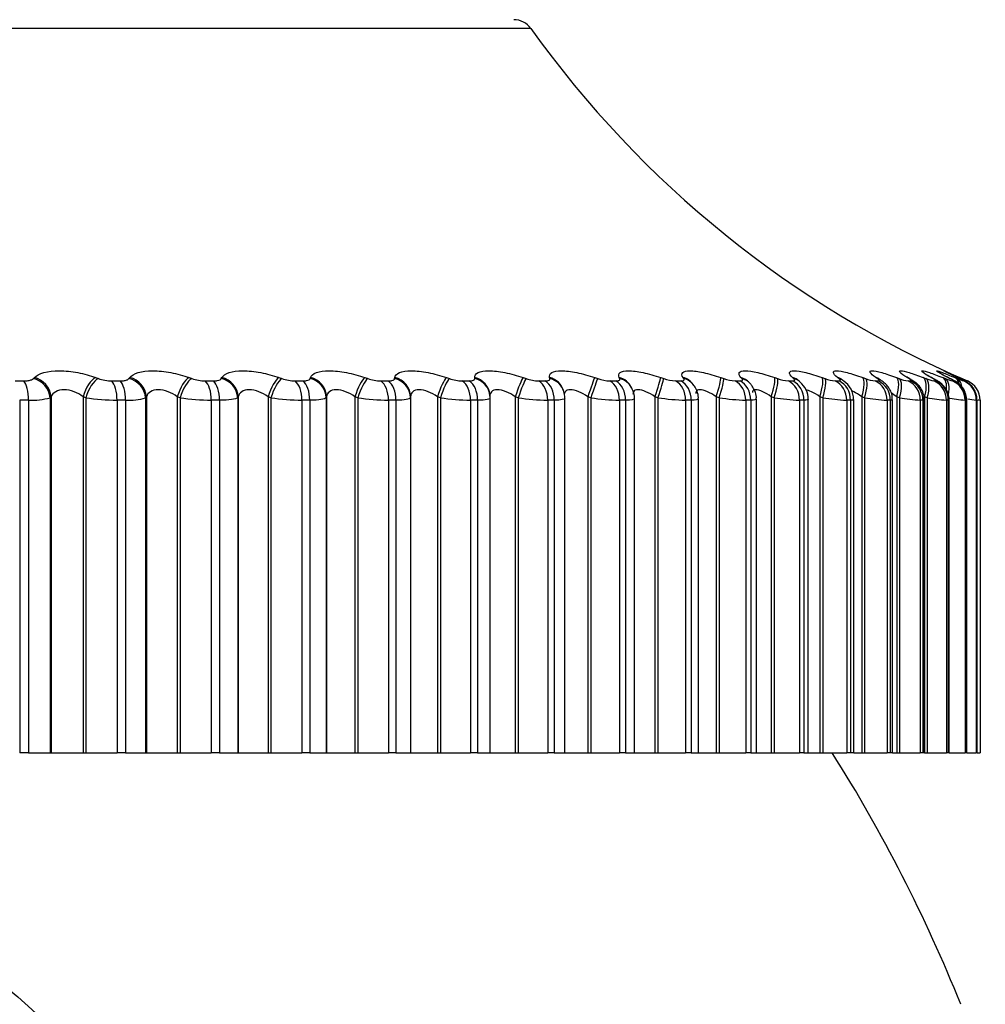
# Model space of a CAD drawing. Units: millimetres. Extents: x -251 to 1114, y 0 to 1165.
# Drawn here: x 425 to 434, y 1027 to 1037 of the extents above; entities that cross this region are included whole.
import ezdxf
from ezdxf import colors
from ezdxf.entities.mleader import LeaderData, LeaderLine
from ezdxf.math import Vec2, Vec3

# ---------------------------------------------------------------- set-up
doc = ezdxf.new("R2010")
doc.units = ezdxf.units.MM
doc.layers.add('DV6_Défaut', color=7, linetype='Continuous')
doc.layers.add('Défaut', color=7, linetype='Continuous')

# ---------------------------------------------------------------- blocks, each defined once
blk = doc.blocks.new('_DOT')
at = {"color": 0}
blk.add_line((0, 0), (-1, 0), dxfattribs=at)
at = {"color": 0, "const_width": 0.333}
blk.add_lwpolyline([(-0.1665, 0, 1), (0.1665, 0, 1)], format="xyb", close=True, dxfattribs=at)
blk = doc.blocks.new('SE5')
at = {"layer": 'DV6_Défaut', "color": 7, "linetype": 'Continuous'}
for p, q in [((429.894, 1036.4177), (410.2756, 1036.4177)), ((425.1429, 1033.0757), (425.1523, 1033.0853)), ((425.7379, 1033.0853), (425.7637, 1033.0757)), ((426.0556, 1033.0757), (426.0631, 1033.0853)), ((426.6298, 1033.0853), (426.6564, 1033.0757)), ((426.9379, 1033.0757), (426.9435, 1033.0853)), ((427.4882, 1033.0853), (427.5155, 1033.0757)), ((427.7853, 1033.0757), (427.7888, 1033.0853)), ((428.309, 1033.0853), (428.3368, 1033.0757)), ((428.5935, 1033.0757), (428.595, 1033.0853)), ((429.0879, 1033.0853), (429.1161, 1033.0757)), ((429.3583, 1033.0757), (429.3577, 1033.0853)), ((429.8209, 1033.0853), (429.8493, 1033.0757)), ((430.0758, 1033.0757), (430.0732, 1033.0853)), ((430.5042, 1033.0853), (430.5328, 1033.0757)), ((430.7425, 1033.0757), (430.7378, 1033.0853)), ((431.1345, 1033.0853), (431.163, 1033.0757)), ((431.3548, 1033.0757), (431.3482, 1033.0853)), ((431.7085, 1033.0853), (431.7368, 1033.0757)), ((431.9097, 1033.0757), (431.9011, 1033.0853)), ((432.2232, 1033.0853), (432.2512, 1033.0757)), ((432.4043, 1033.0757), (432.3938, 1033.0853)), ((432.6761, 1033.0853), (432.7036, 1033.0757)), ((432.8362, 1033.0757), (432.8238, 1033.0853)), ((433.0648, 1033.0853), (433.0917, 1033.0757)), ((433.203, 1033.0757), (433.1889, 1033.0853)), ((433.3874, 1033.0853), (433.4135, 1033.0757)), ((433.5031, 1033.0757), (433.4872, 1033.0853)), ((433.6422, 1033.0853), (433.6674, 1033.0757)), ((433.7347, 1033.0757), (433.7172, 1033.0853)), ((433.8279, 1033.0853), (433.8521, 1033.0757)), ((433.8968, 1033.0757), (433.8777, 1033.0853)), ((433.9436, 1033.0853), (433.9666, 1033.0757)), ((433.9886, 1033.0757), (433.968, 1033.0853)), ((433.9886, 1033.0853), (434.0104, 1033.0757)), ((434.0104, 1033.0757), (434.0641, 1033.0526)), ((424.97, 1033.0526), (425.053, 1033.0526)), ((425.892, 1033.0526), (425.9725, 1033.0526)), ((426.7843, 1033.0526), (426.862, 1033.0526)), ((427.6426, 1033.0526), (427.717, 1033.0526)), ((428.4623, 1033.0526), (428.5331, 1033.0526)), ((429.2393, 1033.0526), (429.3061, 1033.0526)), ((429.9696, 1033.0526), (430.0321, 1033.0526)), ((430.6496, 1033.0526), (430.7075, 1033.0526)), ((430.8586, 1032.9844), (430.8538, 1032.9937)), ((431.2758, 1033.0526), (431.3287, 1033.0526)), ((431.4517, 1033.0099), (431.445, 1033.0192)), ((431.8449, 1033.0526), (431.8926, 1033.0526)), ((432.3541, 1033.0526), (432.3964, 1033.0526)), ((432.8008, 1033.0526), (432.8374, 1033.0526)), ((433.1827, 1033.0526), (433.2134, 1033.0526)), ((433.4978, 1033.0526), (433.5225, 1033.0526)), ((433.7446, 1033.0526), (433.7632, 1033.0526)), ((433.9218, 1033.0526), (433.9341, 1033.0526)), ((434.0285, 1033.0526), (434.0345, 1033.0526)), ((425.3124, 1032.9023), (425.3032, 1032.8926)), ((425.3032, 1032.8926), (425.3032, 1029.5014)), ((425.3124, 1032.9023), (425.3124, 1029.5014)), ((425.6173, 1032.9023), (425.6173, 1029.5014)), ((425.6432, 1032.8926), (425.6173, 1032.9023)), ((425.6432, 1032.8926), (425.6432, 1029.5014)), ((426.222, 1032.9023), (426.2147, 1032.8926)), ((426.2147, 1032.8926), (426.2147, 1029.5014)), ((426.222, 1032.9023), (426.222, 1029.5014)), ((426.5171, 1032.9023), (426.5171, 1029.5014)), ((426.5438, 1032.8926), (426.5171, 1032.9023)), ((426.5438, 1032.8926), (426.5438, 1029.5014)), ((427.1003, 1032.9023), (427.0951, 1032.8926)), ((427.0951, 1032.8926), (427.0951, 1029.5014)), ((427.1003, 1032.9023), (427.1003, 1029.5014)), ((427.384, 1032.9023), (427.384, 1029.5014)), ((427.4114, 1032.8926), (427.384, 1032.9023)), ((427.4114, 1032.8926), (427.4114, 1029.5014)), ((427.9428, 1032.9023), (427.9397, 1032.8926)), ((427.9397, 1032.8926), (427.9397, 1029.5014)), ((427.9428, 1032.9023), (427.9428, 1029.5014)), ((428.2137, 1032.9023), (428.2137, 1029.5014)), ((428.2417, 1032.8926), (428.2137, 1032.9023)), ((428.2417, 1032.8926), (428.2417, 1029.5014)), ((428.7454, 1032.9023), (428.7442, 1032.8926)), ((428.7442, 1032.8926), (428.7442, 1029.5014)), ((428.7454, 1032.9023), (428.7454, 1029.5014)), ((429.002, 1032.9023), (429.002, 1029.5014)), ((429.0305, 1032.8926), (429.002, 1032.9023)), ((429.0305, 1032.8926), (429.0305, 1029.5014)), ((429.5039, 1032.9115), (429.503, 1032.9211)), ((429.5048, 1029.5014), (429.5048, 1032.8912)), ((429.7449, 1032.9023), (429.7449, 1029.5014)), ((429.7736, 1032.8926), (429.7449, 1032.9023)), ((429.7736, 1032.8926), (429.7736, 1029.5014)), ((430.2094, 1032.9512), (430.2065, 1032.9607)), ((430.219, 1029.5014), (430.219, 1032.888)), ((430.4386, 1032.9023), (430.4386, 1029.5014)), ((430.4674, 1032.8926), (430.4386, 1032.9023)), ((430.4674, 1032.8926), (430.4674, 1029.5014)), ((430.8832, 1029.5014), (430.8832, 1032.8848)), ((431.0795, 1032.9023), (431.0795, 1029.5014)), ((431.1083, 1032.8926), (431.0795, 1032.9023)), ((431.1083, 1032.8926), (431.1083, 1029.5014)), ((431.4943, 1029.5014), (431.4943, 1032.8817)), ((431.6643, 1032.9023), (431.6643, 1029.5014)), ((431.6929, 1032.8926), (431.6643, 1032.9023)), ((431.6929, 1032.8926), (431.6929, 1029.5014)), ((432.0489, 1029.5014), (432.0489, 1032.8794)), ((432.1902, 1032.9023), (432.1902, 1029.5014)), ((432.2185, 1032.8926), (432.1902, 1032.9023)), ((432.2185, 1032.8926), (432.2185, 1029.5014)), ((432.5444, 1029.5014), (432.5444, 1032.8774)), ((432.6544, 1032.9023), (432.6544, 1029.5014)), ((432.6822, 1032.8926), (432.6544, 1032.9023)), ((432.6822, 1032.8926), (432.6822, 1029.5014)), ((432.9782, 1029.5014), (432.9782, 1032.8753)), ((433.0545, 1032.9023), (433.0545, 1029.5014)), ((433.0817, 1032.8926), (433.0545, 1032.9023)), ((433.0817, 1032.8926), (433.0817, 1029.5014)), ((433.348, 1029.5014), (433.348, 1032.8732)), ((433.3885, 1032.9023), (433.3885, 1029.5014)), ((433.415, 1032.8926), (433.3885, 1032.9023)), ((433.415, 1032.8926), (433.415, 1029.5014)), ((433.6547, 1032.9023), (433.6547, 1029.5014)), ((433.6804, 1032.8926), (433.6547, 1032.9023)), ((433.6804, 1032.8926), (433.6804, 1029.5014)), ((425.0122, 1032.869), (425.0122, 1029.5014)), ((425.0959, 1032.869), (425.0122, 1032.869)), ((425.0959, 1032.869), (425.0959, 1029.5014)), ((425.9421, 1032.869), (425.9421, 1029.5014)), ((426.0234, 1032.869), (425.9421, 1032.869)), ((426.0234, 1032.869), (426.0234, 1029.5014)), ((426.8422, 1032.869), (426.8422, 1029.5014)), ((426.9205, 1032.869), (426.8422, 1032.869)), ((426.9205, 1032.869), (426.9205, 1029.5014)), ((427.7078, 1032.869), (427.7078, 1029.5014)), ((427.7829, 1032.869), (427.7078, 1032.869)), ((427.7829, 1032.869), (427.7829, 1029.5014)), ((428.5346, 1032.869), (428.5346, 1029.5014)), ((428.606, 1032.869), (428.5346, 1032.869)), ((428.606, 1032.869), (428.606, 1029.5014)), ((429.3183, 1032.869), (429.3183, 1029.5014)), ((429.3857, 1032.869), (429.3183, 1032.869)), ((429.3857, 1032.869), (429.3857, 1029.5014)), ((430.055, 1032.869), (430.055, 1029.5014)), ((430.118, 1032.869), (430.055, 1032.869)), ((430.118, 1032.869), (430.118, 1029.5014)), ((430.7408, 1032.869), (430.7408, 1029.5014)), ((430.7992, 1032.869), (430.7408, 1032.869)), ((430.7992, 1032.869), (430.7992, 1029.5014)), ((431.3724, 1032.869), (431.3724, 1029.5014)), ((431.4258, 1032.869), (431.3724, 1032.869)), ((431.4258, 1032.869), (431.4258, 1029.5014)), ((431.9464, 1032.869), (431.9464, 1029.5014)), ((431.9946, 1032.869), (431.9464, 1032.869)), ((431.9946, 1032.869), (431.9946, 1029.5014)), ((432.46, 1032.869), (432.46, 1029.5014)), ((432.5027, 1032.869), (432.46, 1032.869)), ((432.5027, 1032.869), (432.5027, 1029.5014)), ((432.9106, 1032.869), (432.9106, 1029.5014)), ((432.9475, 1032.869), (432.9106, 1032.869)), ((432.9475, 1032.869), (432.9475, 1029.5014)), ((433.2958, 1032.869), (433.2958, 1029.5014)), ((433.3268, 1032.869), (433.2958, 1032.869)), ((433.3268, 1032.869), (433.3268, 1029.5014)), ((433.6136, 1032.869), (433.6136, 1029.5014)), ((433.6385, 1032.869), (433.6136, 1032.869)), ((433.6385, 1032.869), (433.6385, 1029.5014)), ((433.6521, 1029.5014), (433.6521, 1032.8718)), ((433.8625, 1032.869), (433.8625, 1029.5014)), ((433.8813, 1032.869), (433.8625, 1032.869)), ((433.8813, 1032.869), (433.8813, 1029.5014)), ((433.8888, 1029.5014), (433.8888, 1032.8711)), ((434.0413, 1032.869), (434.0413, 1029.5014)), ((434.0537, 1032.869), (434.0413, 1032.869)), ((434.0537, 1032.869), (434.0537, 1029.5014)), ((434.057, 1029.5014), (434.057, 1032.8704)), ((434.1488, 1032.869), (434.1488, 1029.5014)), ((434.1549, 1032.869), (434.1488, 1032.869)), ((434.1549, 1032.869), (434.1549, 1029.5014)), ((434.1557, 1029.5014), (434.1557, 1032.8697)), ((434.1848, 1032.869), (434.1848, 1029.5014)), ((425.0959, 1029.5014), (425.0122, 1029.5014)), ((425.0959, 1029.5014), (425.3032, 1029.5014)), ((425.3032, 1029.5014), (425.3124, 1029.5014)), ((425.3124, 1029.5014), (425.6173, 1029.5014)), ((425.6173, 1029.5014), (425.6432, 1029.5014)), ((425.6432, 1029.5014), (425.9421, 1029.5014)), ((426.0234, 1029.5014), (425.9421, 1029.5014)), ((426.0234, 1029.5014), (426.2147, 1029.5014)), ((426.2147, 1029.5014), (426.222, 1029.5014)), ((426.222, 1029.5014), (426.5171, 1029.5014)), ((426.5171, 1029.5014), (426.5438, 1029.5014)), ((426.5438, 1029.5014), (426.8422, 1029.5014)), ((426.9205, 1029.5014), (426.8422, 1029.5014)), ((426.9205, 1029.5014), (427.0951, 1029.5014)), ((427.0951, 1029.5014), (427.1003, 1029.5014)), ((427.1003, 1029.5014), (427.384, 1029.5014)), ((427.384, 1029.5014), (427.4114, 1029.5014)), ((427.4114, 1029.5014), (427.7078, 1029.5014)), ((427.7829, 1029.5014), (427.7078, 1029.5014)), ((427.7829, 1029.5014), (427.9397, 1029.5014)), ((427.9397, 1029.5014), (427.9428, 1029.5014)), ((427.9428, 1029.5014), (428.2137, 1029.5014)), ((428.2137, 1029.5014), (428.2417, 1029.5014)), ((428.2417, 1029.5014), (428.5346, 1029.5014)), ((428.606, 1029.5014), (428.5346, 1029.5014)), ((428.606, 1029.5014), (428.7442, 1029.5014)), ((428.7442, 1029.5014), (428.7454, 1029.5014)), ((428.7454, 1029.5014), (429.002, 1029.5014)), ((429.002, 1029.5014), (429.0305, 1029.5014)), ((429.0305, 1029.5014), (429.3183, 1029.5014)), ((429.3857, 1029.5014), (429.3183, 1029.5014)), ((429.3857, 1029.5014), (429.5048, 1029.5014)), ((429.5048, 1029.5014), (429.7449, 1029.5014)), ((429.7449, 1029.5014), (429.7736, 1029.5014)), ((429.7736, 1029.5014), (430.055, 1029.5014)), ((430.118, 1029.5014), (430.055, 1029.5014)), ((430.118, 1029.5014), (430.219, 1029.5014)), ((430.219, 1029.5014), (430.4386, 1029.5014)), ((430.4386, 1029.5014), (430.4674, 1029.5014)), ((430.4674, 1029.5014), (430.7408, 1029.5014)), ((430.7992, 1029.5014), (430.7408, 1029.5014)), ((430.7992, 1029.5014), (430.8832, 1029.5014)), ((430.8832, 1029.5014), (431.0795, 1029.5014)), ((431.0795, 1029.5014), (431.1083, 1029.5014)), ((431.1083, 1029.5014), (431.3724, 1029.5014)), ((431.4258, 1029.5014), (431.3724, 1029.5014)), ((431.4258, 1029.5014), (431.4943, 1029.5014)), ((431.4943, 1029.5014), (431.6643, 1029.5014)), ((431.6643, 1029.5014), (431.6929, 1029.5014)), ((431.6929, 1029.5014), (431.9464, 1029.5014)), ((431.9946, 1029.5014), (431.9464, 1029.5014)), ((431.9946, 1029.5014), (432.0489, 1029.5014)), ((432.0489, 1029.5014), (432.1902, 1029.5014)), ((432.1902, 1029.5014), (432.2185, 1029.5014)), ((432.2185, 1029.5014), (432.46, 1029.5014)), ((432.5027, 1029.5014), (432.46, 1029.5014)), ((432.5027, 1029.5014), (432.5444, 1029.5014)), ((432.5444, 1029.5014), (432.6544, 1029.5014)), ((432.6544, 1029.5014), (432.6822, 1029.5014)), ((432.6822, 1029.5014), (432.9106, 1029.5014)), ((432.9475, 1029.5014), (432.9106, 1029.5014)), ((432.9782, 1029.5014), (432.9475, 1029.5014)), ((432.9782, 1029.5014), (433.0545, 1029.5014)), ((433.0545, 1029.5014), (433.0817, 1029.5014)), ((433.0817, 1029.5014), (433.2958, 1029.5014)), ((433.3268, 1029.5014), (433.2958, 1029.5014)), ((433.348, 1029.5014), (433.3268, 1029.5014)), ((433.348, 1029.5014), (433.3885, 1029.5014)), ((433.3885, 1029.5014), (433.415, 1029.5014)), ((433.415, 1029.5014), (433.6136, 1029.5014)), ((433.6385, 1029.5014), (433.6136, 1029.5014)), ((433.6521, 1029.5014), (433.6385, 1029.5014)), ((433.6547, 1029.5014), (433.6804, 1029.5014)), ((433.6804, 1029.5014), (433.8625, 1029.5014)), ((433.8813, 1029.5014), (433.8625, 1029.5014)), ((433.8888, 1029.5014), (433.8813, 1029.5014)), ((433.8888, 1029.5014), (434.0413, 1029.5014)), ((434.0537, 1029.5014), (434.0413, 1029.5014)), ((434.057, 1029.5014), (434.0537, 1029.5014)), ((434.0571, 1029.5014), (434.1488, 1029.5014)), ((434.1549, 1029.5014), (434.1488, 1029.5014)), ((434.1557, 1029.5014), (434.1549, 1029.5014)), ((434.1557, 1029.5014), (434.1848, 1029.5014))]:
    blk.add_line(p, q, dxfattribs=at)
blk.add_circle((420.0848, 1021.5014), 7.5, dxfattribs=at)
for centre, radius, start, end in [((429.7312, 1036.3014), 0.2, 35.55707, 90), ((438.0293, 1042.2328), 10, 215.55707, 246.6332), ((425.8954, 1033.4387), 0.3861, 250.05583, 269.48926), ((426.7901, 1033.4496), 0.3971, 250.3244, 269.17396), ((427.6507, 1033.4573), 0.4048, 250.49854, 268.84964), ((428.4729, 1033.4618), 0.4093, 250.58296, 268.50784), ((429.2526, 1033.463), 0.4106, 250.58057, 268.13909), ((429.9858, 1033.461), 0.4087, 250.49274, 267.73218), ((430.6688, 1033.4561), 0.404, 250.3196, 267.27331), ((431.2983, 1033.4487), 0.3967, 250.06029, 266.74478), ((431.8711, 1033.4391), 0.3874, 249.71349, 266.12314), ((432.3845, 1033.4281), 0.3767, 249.27825, 265.37629), ((432.8361, 1033.4166), 0.3657, 248.75557, 264.45885), ((433.8053, 1034.2767), 1.5329, 232.44383, 233.02577), ((433.2242, 1033.4062), 0.356, 248.15162, 263.30444), ((434.2039, 1034.5237), 1.7543, 236.03305, 236.59038), ((433.5477, 1033.3995), 0.3505, 247.48432, 261.81208), ((434.5445, 1034.7892), 2.002, 238.94494, 239.476), ((433.8074, 1033.4023), 0.3552, 246.7975, 259.82104), ((434.8216, 1035.0682), 2.2681, 241.32525, 241.83088), ((434.0086, 1033.4304), 0.3876, 246.193, 257.0608), ((435.0314, 1035.3555), 2.546, 243.28431, 243.76638), ((434.1831, 1033.5599), 0.5304, 245.90832, 253.04331), ((435.1713, 1035.6457), 2.829, 244.90517, 245.36604), ((432.8738, 1033.8555), 1.2117, 222.4282, 223.03012), ((432.3416, 1032.9568), 0.1482, 39.35103, 39.81054), ((433.3572, 1034.0527), 1.3473, 227.98764, 228.58755), ((432.3337, 1032.8779), 0.21, 359.9807, 50.9094), ((432.7641, 1032.8745), 0.2132, 0.30315, 56.07404), ((433.9848, 1032.869), 0.2, 0, 66.63892), ((425.1294, 1033.4971), 0.629, 266.95125, 286.0423), ((425.9484, 1034.852), 1.983, 261.1489, 269.81986), ((426.0582, 1033.3741), 0.5063, 266.05195, 288.01013), ((426.8537, 1034.913), 2.044, 261.27806, 269.67596), ((427.725, 1034.9568), 2.0879, 261.36349, 269.52945), ((428.5576, 1034.9831), 2.1142, 261.40757, 269.37639), ((429.3475, 1034.9918), 2.123, 261.41174, 269.21246), ((430.0907, 1034.9834), 2.1147, 261.37668, 269.03263), ((430.7835, 1034.959), 2.0904, 261.30238, 268.83075), ((431.4226, 1034.9203), 2.0519, 261.18832, 268.59901), ((432.0049, 1034.8696), 2.0014, 261.03357, 268.32702), ((432.5278, 1034.8104), 1.9425, 260.83718, 268.00058), ((432.9893, 1034.7476), 1.8803, 260.59876, 267.59948), ((433.3882, 1034.6891), 1.8224, 260.31981, 267.09398), ((433.7244, 1034.6482), 1.7827, 260.00645, 266.43834), ((434.0011, 1034.6535), 1.7898, 259.67567, 265.55866), ((434.2315, 1034.7843), 1.9247, 259.3702, 264.32778), ((434.4839, 1035.4168), 2.5698, 260.63616, 262.50816), ((440.1285, 1065.3652), 33.0353, 259.5953, 259.63484), ((433.8704, 1031.7986), 1.1078, 75.07882, 75.11306), ((420.0848, 1021.5014), 15, 21.92134, 32.23095)]:
    blk.add_arc(centre, radius, start, end, dxfattribs=at)
for centre, major_axis, ratio, start_param, end_param in [((425.1137, 1032.8926), (0.1451, -0.1377), 0.898126, 0.812966, 2.122927), ((425.1229, 1032.9023), (0.1454, -0.1373), 0.89764, 0.810592, 2.118686), ((425.7051, 1032.9023), (-0.0705, -0.1872), 0.415402, 3.559418, 4.867512), ((425.731, 1032.8926), (-0.0701, -0.1873), 0.415627, 3.556826, 4.866788), ((426.0211, 1032.8926), (0.1603, -0.1196), 0.917433, 0.682548, 1.992509), ((426.0284, 1032.9023), (0.1606, -0.1192), 0.916936, 0.680222, 1.988316), ((426.5917, 1032.9023), (-0.0685, -0.1879), 0.353612, 3.532545, 4.840639), ((426.6185, 1032.8926), (-0.0682, -0.188), 0.353803, 3.530076, 4.840037), ((426.8984, 1032.8926), (0.1761, -0.0948), 0.932065, 0.524036, 1.833998), ((426.9036, 1032.9023), (0.1763, -0.0945), 0.93156, 0.521979, 1.830073), ((427.4452, 1032.9023), (-0.067, -0.1885), 0.290019, 3.507002, 4.815097), ((427.4727, 1032.8926), (-0.0667, -0.1886), 0.290176, 3.504651, 4.814613), ((427.7409, 1032.8926), (0.19, -0.0625), 0.941947, 0.335871, 1.645832), ((427.7441, 1032.9023), (0.1901, -0.0622), 0.941437, 0.334394, 1.642488), ((428.2612, 1032.9023), (-0.0658, -0.1889), 0.224949, 3.482482, 4.790576), ((428.2892, 1032.8926), (-0.0655, -0.189), 0.225071, 3.480245, 4.790207), ((428.5444, 1032.8926), (0.1986, -0.0233), 0.947029, 0.12325, 1.433211), ((428.5455, 1032.9023), (0.1987, -0.0232), 0.946517, 0.122671, 1.430765), ((429.0356, 1032.9023), (-0.0649, -0.1892), 0.158733, 3.458714, 4.766809), ((429.064, 1032.8926), (-0.0646, -0.1893), 0.158819, 3.456589, 4.766551), ((429.3038, 1032.9023), (-0.1991, -0.0188), 0.946773, 3.141197, 4.350416), ((429.3048, 1032.8926), (-0.1991, -0.0189), 0.947286, 3.141122, 4.351814), ((429.7643, 1032.9023), (-0.0644, -0.1894), 0.091707, 3.435458, 4.743552), ((429.793, 1032.8926), (-0.0641, -0.1895), 0.091757, 3.433443, 4.743404), ((430.0152, 1032.9023), (-0.1913, -0.0583), 0.942205, 3.142225, 4.136806), ((430.0182, 1032.8926), (-0.1912, -0.0586), 0.942715, 3.139506, 4.137279), ((430.4437, 1032.9023), (-0.0641, -0.1894), 0.024215, 3.41249, 4.720584), ((430.4725, 1032.8926), (-0.0638, -0.1895), 0.024228, 3.410583, 4.720545), ((430.6759, 1032.9023), (-0.1779, -0.0914), 0.932836, 3.141193, 3.94626), ((430.6809, 1032.8926), (-0.1777, -0.0918), 0.933341, 3.134907, 3.946116), ((431.0703, 1032.9023), (0.0642, 0.1894), 0.043401, 4.727087, 6.035181), ((431.0991, 1032.8926), (0.0639, 0.1895), 0.043425, 4.727017, 6.036979), ((431.2827, 1032.9023), (-0.1623, -0.1169), 0.918713, 3.142078, 3.784886), ((431.2897, 1032.8926), (-0.162, -0.1173), 0.91921, 3.139978, 3.784445), ((431.6409, 1032.9023), (0.0645, 0.1893), 0.110796, 4.750115, 6.058209), ((431.6696, 1032.8926), (0.0642, 0.1894), 0.110856, 4.749936, 6.059898), ((431.8324, 1032.9023), (-0.147, -0.1356), 0.899908, 3.141735, 3.65174), ((431.8414, 1032.8926), (-0.1466, -0.136), 0.900395, 3.134908, 3.651231), ((432.1527, 1032.9023), (0.0651, 0.1891), 0.177627, 4.773493, 6.081588), ((432.181, 1032.8926), (0.0648, 0.1892), 0.177723, 4.773204, 6.083166), ((432.3223, 1032.9023), (-0.1332, -0.1492), 0.876518, 3.141165, 3.542609), ((432.3332, 1032.8926), (-0.1328, -0.1496), 0.876993, 3.136528, 3.542171), ((432.6029, 1032.9023), (0.0661, 0.1888), 0.243552, 4.797449, 6.105543), ((432.6308, 1032.8926), (0.0658, 0.1889), 0.243684, 4.797048, 6.10701), ((432.7498, 1032.9023), (-0.1212, -0.1591), 0.848661, 3.141627, 3.452694), ((432.7626, 1032.8926), (-0.1208, -0.1594), 0.849121, 3.140371, 3.452396), ((432.9894, 1032.9023), (0.0674, 0.1883), 0.308236, 4.822231, 6.130325), ((433.0166, 1032.8926), (0.0671, 0.1884), 0.308403, 4.821714, 6.131676), ((433.1127, 1032.9023), (-0.111, -0.1664), 0.81648, 3.142071, 3.377761), ((433.1273, 1032.8926), (-0.1106, -0.1666), 0.816922, 3.143192, 3.377634), ((433.3101, 1032.9023), (0.069, 0.1877), 0.371349, 4.848117, 6.156212), ((433.3366, 1032.8926), (0.0687, 0.1878), 0.37155, 4.847482, 6.157443), ((433.4093, 1032.9023), (-0.1025, -0.1718), 0.780138, 3.142154, 3.314423), ((433.4256, 1032.8926), (-0.1021, -0.172), 0.78056, 3.150112, 3.314475), ((433.5634, 1032.9023), (0.0711, 0.1869), 0.43257, 4.875432, 6.183526), ((433.589, 1032.8926), (0.0708, 0.1871), 0.432804, 4.874672, 6.184634), ((433.638, 1032.9023), (-0.0953, -0.1759), 0.739821, 3.141806, 3.260079), ((433.656, 1032.8926), (-0.0949, -0.1761), 0.740221, 3.148391, 3.260308), ((433.748, 1032.9023), (0.0736, 0.186), 0.491587, 5.252106, 6.212649), ((433.7727, 1032.8926), (0.0733, 0.1861), 0.491853, 5.04874, 6.213628), ((433.7976, 1032.9023), (-0.0892, -0.179), 0.695733, 3.141622, 3.212754), ((433.8171, 1032.8926), (-0.0889, -0.1792), 0.69611, 3.141596, 3.213152), ((433.863, 1032.9023), (0.0766, 0.1847), 0.548099, 5.654456, 6.244043), ((433.8865, 1032.8926), (0.0763, 0.1849), 0.548395, 5.55123, 6.244885), ((433.8873, 1032.9023), (-0.0842, -0.1814), 0.648101, 3.141638, 3.170947), ((433.9078, 1032.9023), (0.0803, 0.1832), 0.601817, 6.038529, 6.278276), ((433.9083, 1032.8926), (-0.0838, -0.1816), 0.648452, 3.141613, 3.171506), ((433.9301, 1032.8926), (0.0799, 0.1833), 0.602143, 6.024835, 6.278974), ((425.0248, 1032.869), (0, 0.2), 0.3554, 4.712389, 5.875458), ((425.859, 1032.869), (0, 0.2), 0.415415, 4.712389, 5.875458), ((425.9391, 1032.869), (0, 0.2), 0.421176, 4.712389, 5.875458), ((426.7463, 1032.869), (0, 0.2), 0.479249, 4.712389, 5.875458), ((426.8236, 1032.869), (0, 0.2), 0.484806, 4.712389, 5.875458), ((427.5997, 1032.869), (0, -0.2), 0.540641, 1.570796, 2.733865), ((427.6737, 1032.869), (0, 0.2), 0.545966, 4.712389, 5.875458), ((428.4147, 1032.869), (0, 0.2), 0.599278, 4.712389, 5.875458), ((428.4851, 1032.869), (0, 0.2), 0.604343, 4.712389, 5.875458), ((429.1873, 1032.869), (0, 0.2), 0.654861, 4.712389, 5.875458), ((429.2538, 1032.869), (0, 0.2), 0.659641, 4.712389, 5.875458), ((429.9136, 1032.869), (0, 0.2), 0.707107, 4.712389, 5.875458), ((429.9757, 1032.869), (0, 0.2), 0.711577, 4.712389, 5.875458), ((430.5897, 1032.869), (0, -0.2), 0.75575, 1.570796, 2.733865), ((430.6472, 1032.869), (0, 0.2), 0.759888, 4.712389, 5.875458), ((431.2123, 1032.869), (0, 0.2), 0.800541, 4.712389, 5.875458), ((431.2649, 1032.869), (0, 0.2), 0.804326, 4.712389, 5.875458), ((431.7782, 1032.869), (0, 0.2), 0.841254, 4.712389, 5.875458), ((431.8256, 1032.869), (0, 0.2), 0.844666, 4.712389, 5.875458), ((432.2845, 1032.869), (0, 0.2), 0.877679, 4.712389, 5.875458), ((432.3265, 1032.869), (0, 0.2), 0.880701, 4.712389, 5.875458), ((432.7287, 1032.869), (0, 0.2), 0.909632, 4.712389, 5.875458), ((432.765, 1032.869), (0, 0.2), 0.912248, 4.712389, 5.875458), ((433.1084, 1032.869), (0, 0.2), 0.93695, 4.712389, 5.875458), ((433.1389, 1032.869), (0, 0.2), 0.939147, 4.712389, 5.875458), ((433.4217, 1032.869), (0, 0.2), 0.959493, 4.712389, 5.875458), ((433.4463, 1032.869), (0, 0.2), 0.961261, 4.712389, 5.875458), ((433.6671, 1032.869), (0, 0.2), 0.977147, 4.712389, 5.875458), ((433.6856, 1032.869), (0, 0.2), 0.978475, 4.712389, 5.875458), ((433.8433, 1032.869), (0, 0.2), 0.989821, 4.712389, 5.875458), ((433.8556, 1032.869), (0, 0.2), 0.990704, 4.712389, 5.875458), ((433.9494, 1032.869), (0, -0.2), 0.997452, 1.570796, 2.733865), ((433.9554, 1032.869), (0, 0.2), 0.997885, 4.712389, 5.875458), ((429.3048, 1032.8926), (-0.1991, -0.0189), 0.947286, 3.041852, 3.141122)]:
    blk.add_ellipse(centre, major_axis=major_axis, ratio=ratio, start_param=start_param, end_param=end_param, dxfattribs=at)
for points, knots in [([(425.053, 1033.0526), (425.0678, 1033.0526), (425.082, 1033.0537), (425.0943, 1033.0557), (425.1065, 1033.0578), (425.1173, 1033.0608), (425.1258, 1033.0646), (425.133, 1033.0678), (425.1387, 1033.0716), (425.1429, 1033.0757)], [0, 0, 0, 0, 0.354527, 0.354527, 0.354527, 0.706578, 0.706578, 0.706578, 1, 1, 1, 1]), ([(425.1523, 1033.0853), (425.1908, 1033.1242), (425.2793, 1033.1499), (425.4465, 1033.15), (425.5073, 1033.1439), (425.6276, 1033.121), (425.6854, 1033.1047), (425.7379, 1033.0853)], [0, 0, 0, 0, 0.5, 0.5, 0.75, 0.75, 1, 1, 1, 1]), ([(425.9725, 1033.0526), (425.9869, 1033.0526), (426.0004, 1033.0537), (426.012, 1033.0557), (426.0235, 1033.0578), (426.0334, 1033.0608), (426.041, 1033.0646), (426.0474, 1033.0678), (426.0523, 1033.0716), (426.0556, 1033.0757)], [0, 0, 0, 0, 0.354527, 0.354527, 0.354527, 0.706578, 0.706578, 0.706578, 1, 1, 1, 1]), ([(426.0631, 1033.0853), (426.0937, 1033.1242), (426.1752, 1033.1499), (426.3369, 1033.15), (426.3968, 1033.1439), (426.5169, 1033.121), (426.5756, 1033.1047), (426.6298, 1033.0853)], [0, 0, 0, 0, 0.5, 0.5, 0.75, 0.75, 1, 1, 1, 1]), ([(426.862, 1033.0526), (426.8759, 1033.0526), (426.8887, 1033.0537), (426.8995, 1033.0557), (426.9102, 1033.0578), (426.9192, 1033.0608), (426.9259, 1033.0646), (426.9314, 1033.0678), (426.9355, 1033.0716), (426.9379, 1033.0757)], [0, 0, 0, 0, 0.354527, 0.354527, 0.354527, 0.706578, 0.706578, 0.706578, 1, 1, 1, 1]), ([(426.9435, 1033.0853), (426.966, 1033.1242), (427.04, 1033.1499), (427.1955, 1033.15), (427.2541, 1033.1439), (427.3735, 1033.121), (427.4327, 1033.1047), (427.4882, 1033.0853)], [0, 0, 0, 0, 0.5, 0.5, 0.75, 0.75, 1, 1, 1, 1]), ([(427.717, 1033.0526), (427.7303, 1033.0526), (427.7424, 1033.0537), (427.7523, 1033.0557), (427.7622, 1033.0578), (427.7702, 1033.0608), (427.7759, 1033.0646), (427.7806, 1033.0678), (427.7838, 1033.0716), (427.7853, 1033.0757)], [0, 0, 0, 0, 0.354527, 0.354527, 0.354527, 0.706578, 0.706578, 0.706578, 1, 1, 1, 1]), ([(427.7888, 1033.0853), (427.8032, 1033.1242), (427.8694, 1033.1499), (428.0179, 1033.15), (428.0749, 1033.1439), (428.193, 1033.121), (428.2524, 1033.1047), (428.309, 1033.0853)], [0, 0, 0, 0, 0.5, 0.5, 0.75, 0.75, 1, 1, 1, 1]), ([(428.5331, 1033.0526), (428.5457, 1033.0526), (428.557, 1033.0537), (428.566, 1033.0557), (428.575, 1033.0578), (428.5821, 1033.0608), (428.5867, 1033.0646), (428.5905, 1033.0678), (428.5928, 1033.0716), (428.5935, 1033.0757)], [0, 0, 0, 0, 0.354527, 0.354527, 0.354527, 0.706578, 0.706578, 0.706578, 1, 1, 1, 1]), ([(428.595, 1033.0853), (428.601, 1033.1242), (428.6592, 1033.1499), (428.7998, 1033.15), (428.855, 1033.1439), (428.9711, 1033.121), (429.0305, 1033.1047), (429.0879, 1033.0853)], [0, 0, 0, 0, 0.5, 0.5, 0.75, 0.75, 1, 1, 1, 1]), ([(429.3061, 1033.0526), (429.318, 1033.0526), (429.3284, 1033.0537), (429.3365, 1033.0557), (429.3446, 1033.0578), (429.3506, 1033.0608), (429.3542, 1033.0646), (429.3572, 1033.0678), (429.3585, 1033.0716), (429.3583, 1033.0757)], [0, 0, 0, 0, 0.354527, 0.354527, 0.354527, 0.706578, 0.706578, 0.706578, 1, 1, 1, 1]), ([(429.3577, 1033.0853), (429.3555, 1033.1242), (429.4052, 1033.1499), (429.5374, 1033.15), (429.5904, 1033.1439), (429.704, 1033.121), (429.763, 1033.1047), (429.8209, 1033.0853)], [0, 0, 0, 0, 0.5, 0.5, 0.75, 0.75, 1, 1, 1, 1]), ([(430.0321, 1033.0526), (430.0433, 1033.0526), (430.0528, 1033.0537), (430.0599, 1033.0557), (430.067, 1033.0578), (430.0719, 1033.0608), (430.0744, 1033.0646), (430.0765, 1033.0678), (430.077, 1033.0716), (430.0758, 1033.0757)], [0, 0, 0, 0, 0.354527, 0.354527, 0.354527, 0.706578, 0.706578, 0.706578, 1, 1, 1, 1]), ([(430.0732, 1033.0853), (430.0627, 1033.1242), (430.1038, 1033.1499), (430.2267, 1033.15), (430.2773, 1033.1439), (430.3878, 1033.121), (430.4461, 1033.1047), (430.5042, 1033.0853)], [0, 0, 0, 0, 0.5, 0.5, 0.75, 0.75, 1, 1, 1, 1]), ([(430.7075, 1033.0526), (430.7178, 1033.0526), (430.7263, 1033.0537), (430.7324, 1033.0557), (430.7385, 1033.0578), (430.7423, 1033.0608), (430.7438, 1033.0646), (430.7449, 1033.0678), (430.7445, 1033.0716), (430.7425, 1033.0757)], [0, 0, 0, 0, 0.354527, 0.354527, 0.354527, 0.706578, 0.706578, 0.706578, 1, 1, 1, 1]), ([(430.7378, 1033.0853), (430.7191, 1033.1242), (430.7513, 1033.1499), (430.8644, 1033.15), (430.9123, 1033.1439), (431.0191, 1033.121), (431.0765, 1033.1047), (431.1345, 1033.0853)], [0, 0, 0, 0, 0.5, 0.5, 0.75, 0.75, 1, 1, 1, 1]), ([(431.3482, 1033.0853), (431.3213, 1033.1242), (431.3444, 1033.1499), (431.4472, 1033.15), (431.4921, 1033.1439), (431.5947, 1033.121), (431.6509, 1033.1047), (431.7085, 1033.0853)], [0, 0, 0, 0, 0.5, 0.5, 0.75, 0.75, 1, 1, 1, 1]), ([(431.3287, 1033.0526), (431.3381, 1033.0526), (431.3456, 1033.0537), (431.3507, 1033.0557), (431.3557, 1033.0578), (431.3585, 1033.0608), (431.3588, 1033.0646), (431.3591, 1033.0678), (431.3577, 1033.0716), (431.3548, 1033.0757)], [0, 0, 0, 0, 0.354527, 0.354527, 0.354527, 0.706578, 0.706578, 0.706578, 1, 1, 1, 1]), ([(431.9011, 1033.0853), (431.8662, 1033.1242), (431.8802, 1033.1499), (431.972, 1033.15), (432.0138, 1033.1439), (432.1117, 1033.121), (432.1663, 1033.1047), (432.2232, 1033.0853)], [0, 0, 0, 0, 0.5, 0.5, 0.75, 0.75, 1, 1, 1, 1]), ([(431.8926, 1033.0526), (431.9011, 1033.0526), (431.9076, 1033.0537), (431.9116, 1033.0557), (431.9155, 1033.0578), (431.9171, 1033.0608), (431.9164, 1033.0646), (431.9157, 1033.0678), (431.9134, 1033.0716), (431.9097, 1033.0757)], [0, 0, 0, 0, 0.354527, 0.354527, 0.354527, 0.706578, 0.706578, 0.706578, 1, 1, 1, 1]), ([(432.3938, 1033.0853), (432.3511, 1033.1242), (432.3558, 1033.1499), (432.4363, 1033.15), (432.4747, 1033.1439), (432.5674, 1033.121), (432.6202, 1033.1047), (432.6761, 1033.0853)], [0, 0, 0, 0, 0.5, 0.5, 0.75, 0.75, 1, 1, 1, 1]), ([(432.3964, 1033.0526), (432.4039, 1033.0526), (432.4093, 1033.0537), (432.4122, 1033.0557), (432.415, 1033.0578), (432.4155, 1033.0608), (432.4136, 1033.0646), (432.4121, 1033.0678), (432.4089, 1033.0716), (432.4043, 1033.0757)], [0, 0, 0, 0, 0.354527, 0.354527, 0.354527, 0.706578, 0.706578, 0.706578, 1, 1, 1, 1]), ([(432.8238, 1033.0853), (432.7735, 1033.1242), (432.769, 1033.1499), (432.8376, 1033.15), (432.8725, 1033.1439), (432.9594, 1033.121), (433.0101, 1033.1047), (433.0648, 1033.0853)], [0, 0, 0, 0, 0.5, 0.5, 0.75, 0.75, 1, 1, 1, 1]), ([(432.8374, 1033.0526), (432.8439, 1033.0526), (432.8482, 1033.0537), (432.8499, 1033.0557), (432.8517, 1033.0578), (432.851, 1033.0608), (432.8481, 1033.0646), (432.8457, 1033.0678), (432.8416, 1033.0716), (432.8362, 1033.0757)], [0, 0, 0, 0, 0.354527, 0.354527, 0.354527, 0.706578, 0.706578, 0.706578, 1, 1, 1, 1]), ([(433.1889, 1033.0853), (433.1313, 1033.1242), (433.1175, 1033.1499), (433.174, 1033.15), (433.2051, 1033.1439), (433.2859, 1033.121), (433.3342, 1033.1047), (433.3874, 1033.0853)], [0, 0, 0, 0, 0.5, 0.5, 0.75, 0.75, 1, 1, 1, 1]), ([(433.2134, 1033.0526), (433.2188, 1033.0526), (433.222, 1033.0537), (433.2227, 1033.0557), (433.2233, 1033.0578), (433.2215, 1033.0608), (433.2175, 1033.0646), (433.2142, 1033.0678), (433.2093, 1033.0716), (433.203, 1033.0757)], [0, 0, 0, 0, 0.354527, 0.354527, 0.354527, 0.706578, 0.706578, 0.706578, 1, 1, 1, 1]), ([(433.2259, 1033.0677), (433.2226, 1033.0698), (433.2119, 1033.0763), (433.208, 1033.0799), (433.2076, 1033.0805), (433.2076, 1033.0805)], [0, 0, 0, 0, 0.22545, 0.869435, 1, 1, 1, 1]), ([(433.4872, 1033.0853), (433.4225, 1033.1242), (433.3995, 1033.1499), (433.4436, 1033.15), (433.4709, 1033.1439), (433.5451, 1033.121), (433.5908, 1033.1047), (433.6422, 1033.0853)], [0, 0, 0, 0, 0.5, 0.5, 0.75, 0.75, 1, 1, 1, 1]), ([(433.515, 1033.0728), (433.5082, 1033.0767), (433.492, 1033.0857), (433.4826, 1033.0928), (433.4805, 1033.0945), (433.4805, 1033.0945)], [0, 0, 0, 0, 0.283799, 0.794906, 1, 1, 1, 1]), ([(433.5225, 1033.0526), (433.5269, 1033.0526), (433.5289, 1033.0537), (433.5284, 1033.0557), (433.528, 1033.0578), (433.5251, 1033.0608), (433.52, 1033.0646), (433.5158, 1033.0678), (433.5101, 1033.0716), (433.5031, 1033.0757)], [0, 0, 0, 0, 0.354527, 0.354527, 0.354527, 0.706578, 0.706578, 0.706578, 1, 1, 1, 1]), ([(433.6507, 1032.8718), (433.6512, 1032.8749), (433.6545, 1032.8958), (433.6433, 1032.9356), (433.6228, 1032.9799), (433.5963, 1033.0133), (433.5686, 1033.0378), (433.5468, 1033.0534), (433.5321, 1033.0615), (433.5262, 1033.0647)], [0, 0, 0, 0, 0.033436, 0.255458, 0.441013, 0.603902, 0.751301, 0.913377, 1, 1, 1, 1]), ([(433.7172, 1033.0853), (433.6458, 1033.1242), (433.6138, 1033.1499), (433.6452, 1033.15), (433.6684, 1033.1439), (433.7357, 1033.121), (433.7786, 1033.1047), (433.8279, 1033.0853)], [0, 0, 0, 0, 0.5, 0.5, 0.75, 0.75, 1, 1, 1, 1]), ([(433.7361, 1033.0772), (433.7281, 1033.0813), (433.7063, 1033.0926), (433.6878, 1033.1044), (433.6819, 1033.1086), (433.6818, 1033.1086)], [0, 0, 0, 0, 0.218039, 0.708555, 1, 1, 1, 1]), ([(433.7632, 1033.0526), (433.7665, 1033.0526), (433.7673, 1033.0537), (433.7657, 1033.0557), (433.7641, 1033.0578), (433.7601, 1033.0608), (433.7541, 1033.0646), (433.749, 1033.0678), (433.7424, 1033.0716), (433.7347, 1033.0757)], [0, 0, 0, 0, 0.354527, 0.354527, 0.354527, 0.706578, 0.706578, 0.706578, 1, 1, 1, 1]), ([(433.8878, 1032.8707), (433.8881, 1032.8729), (433.8914, 1032.8928), (433.8807, 1032.9318), (433.8609, 1032.9763), (433.835, 1033.0093), (433.8099, 1033.0319), (433.785, 1033.0493), (433.7673, 1033.06), (433.7532, 1033.0672), (433.7498, 1033.0689)], [0, 0, 0, 0, 0.022147, 0.226639, 0.400521, 0.55049, 0.675148, 0.786221, 0.956017, 1, 1, 1, 1]), ([(433.8777, 1033.0853), (433.8, 1033.1242), (433.7591, 1033.1499), (433.7777, 1033.15), (433.7967, 1033.1439), (433.8567, 1033.121), (433.8966, 1033.1047), (433.9436, 1033.0853)], [0, 0, 0, 0, 0.5, 0.5, 0.75, 0.75, 1, 1, 1, 1]), ([(433.8893, 1033.0804), (433.8804, 1033.0848), (433.8506, 1033.0992), (433.8216, 1033.1154), (433.8096, 1033.1227), (433.8091, 1033.1231), (433.8091, 1033.1231)], [0, 0, 0, 0, 0.1717129, 0.6759556, 0.9676324, 1, 1, 1, 1]), ([(433.968, 1033.0853), (433.8843, 1033.1242), (433.8347, 1033.1499), (433.8403, 1033.15), (433.8543, 1033.1443), (433.8792, 1033.1334)], [0, 0, 0, 0, 0.673024, 0.673024, 1, 1, 1, 1]), ([(433.9737, 1033.0829), (433.9639, 1033.0874), (433.9243, 1033.1055), (433.8831, 1033.1259), (433.8616, 1033.137), (433.8587, 1033.1386), (433.8587, 1033.1386)], [0, 0, 0, 0, 0.134552, 0.637314, 0.907542, 1, 1, 1, 1]), ([(433.8792, 1033.1334), (433.8799, 1033.1331), (433.8806, 1033.1328), (433.9076, 1033.121), (433.9442, 1033.1047), (433.9886, 1033.0853)], [0, 0, 0, 0, 0.027557, 0.027557, 1, 1, 1, 1]), ([(433.9341, 1033.0526), (433.9363, 1033.0526), (433.936, 1033.0537), (433.9333, 1033.0557), (433.9306, 1033.0578), (433.9255, 1033.0608), (433.9185, 1033.0646), (433.9126, 1033.0678), (433.9052, 1033.0716), (433.8968, 1033.0757)], [0, 0, 0, 0, 0.354527, 0.354527, 0.354527, 0.706578, 0.706578, 0.706578, 1, 1, 1, 1]), ([(434.056, 1032.8708), (434.0551, 1032.8898), (434.053, 1032.9213), (434.0338, 1032.9667), (434.0095, 1033.0011), (433.9846, 1033.025), (433.9636, 1033.0403), (433.9437, 1033.0523), (433.9267, 1033.0615), (433.91, 1033.0696), (433.9035, 1033.0727)], [0, 0, 0, 0, 0.17245, 0.336623, 0.476727, 0.594224, 0.686646, 0.768208, 0.922261, 1, 1, 1, 1]), ([(434.1532, 1032.8697), (434.1537, 1032.8825), (434.1543, 1032.9097), (434.1393, 1032.9525), (434.1168, 1032.99), (434.0922, 1033.0166), (434.0704, 1033.0337), (434.0549, 1033.0433), (434.0432, 1033.0497), (434.0247, 1033.0591), (434.0033, 1033.0691), (433.982, 1033.0789), (433.9799, 1033.0798)], [0, 0, 0, 0, 0.103597, 0.255652, 0.384487, 0.491691, 0.575754, 0.631144, 0.677109, 0.753197, 0.979061, 1, 1, 1, 1]), ([(434.0345, 1033.0526), (434.0355, 1033.0526), (434.0341, 1033.0537), (434.0303, 1033.0557), (434.0265, 1033.0578), (434.0203, 1033.0608), (434.0123, 1033.0646), (434.0057, 1033.0678), (433.9976, 1033.0716), (433.9886, 1033.0757)], [0, 0, 0, 0, 0.354527, 0.354527, 0.354527, 0.706578, 0.706578, 0.706578, 1, 1, 1, 1]), ([(425.6173, 1032.9023), (425.5918, 1032.9207), (425.5632, 1032.9369), (425.5002, 1032.9612), (425.4666, 1032.9684), (425.4052, 1032.9683), (425.3776, 1032.961), (425.336, 1032.937), (425.3214, 1032.9206), (425.3124, 1032.9023)], [0, 0, 0, 0, 0.25, 0.25, 0.5, 0.5, 0.75, 0.75, 1, 1, 1, 1]), ([(426.5171, 1032.9023), (426.4907, 1032.9207), (426.4616, 1032.9369), (426.3985, 1032.9612), (426.3654, 1032.9684), (426.306, 1032.9683), (426.2799, 1032.961), (426.2417, 1032.937), (426.2291, 1032.9206), (426.222, 1032.9023)], [0, 0, 0, 0, 0.25, 0.25, 0.5, 0.5, 0.75, 0.75, 1, 1, 1, 1]), ([(427.384, 1032.9023), (427.357, 1032.9207), (427.3275, 1032.9369), (427.2647, 1032.9612), (427.2322, 1032.9684), (427.1751, 1032.9683), (427.1507, 1032.961), (427.1161, 1032.937), (427.1054, 1032.9206), (427.1003, 1032.9023)], [0, 0, 0, 0, 0.25, 0.25, 0.5, 0.5, 0.75, 0.75, 1, 1, 1, 1]), ([(428.2137, 1032.9023), (428.1862, 1032.9207), (428.1565, 1032.9369), (428.0942, 1032.9612), (428.0626, 1032.9684), (428.0081, 1032.9683), (427.9854, 1032.961), (427.9546, 1032.937), (427.946, 1032.9206), (427.9428, 1032.9023)], [0, 0, 0, 0, 0.25, 0.25, 0.5, 0.5, 0.75, 0.75, 1, 1, 1, 1]), ([(429.002, 1032.9023), (428.9741, 1032.9207), (428.9443, 1032.9369), (428.883, 1032.9612), (428.8523, 1032.9684), (428.8007, 1032.9683), (428.7799, 1032.961), (428.7531, 1032.937), (428.7465, 1032.9206), (428.7454, 1032.9023)], [0, 0, 0, 0, 0.25, 0.25, 0.5, 0.5, 0.75, 0.75, 1, 1, 1, 1]), ([(429.7449, 1032.9023), (429.7167, 1032.9207), (429.6871, 1032.9369), (429.6269, 1032.9612), (429.5974, 1032.9684), (429.5488, 1032.9683), (429.5301, 1032.961), (429.5073, 1032.937), (429.5028, 1032.9206), (429.5037, 1032.9023)], [0, 0, 0, 0, 0.25, 0.25, 0.5, 0.5, 0.75, 0.75, 1, 1, 1, 1]), ([(430.4386, 1032.9023), (430.4102, 1032.9207), (430.3808, 1032.9369), (430.3222, 1032.9612), (430.294, 1032.9684), (430.2488, 1032.9683), (430.2321, 1032.961), (430.2159, 1032.94), (430.2129, 1032.9287), (430.2129, 1032.9159)], [0, 0, 0, 0, 0.267038, 0.267038, 0.534075, 0.534075, 0.801113, 0.801113, 1, 1, 1, 1]), ([(430.8821, 1032.8846), (430.8825, 1032.8869), (430.8864, 1032.9088), (430.8764, 1032.9464), (430.8633, 1032.9721), (430.8577, 1032.9823)], [0, 0, 0, 0, 0.060564, 0.681143, 1, 1, 1, 1]), ([(431.0795, 1032.9023), (431.0511, 1032.9207), (431.0221, 1032.9369), (430.9653, 1032.9612), (430.9385, 1032.9684), (430.8969, 1032.9683), (430.8824, 1032.961), (430.8714, 1032.9424), (430.8695, 1032.9344), (430.8695, 1032.9255)], [0, 0, 0, 0, 0.281458, 0.281458, 0.562917, 0.562917, 0.844375, 0.844375, 1, 1, 1, 1]), ([(431.4923, 1032.882), (431.493, 1032.8865), (431.4965, 1032.9098), (431.483, 1032.9534), (431.4656, 1032.9927), (431.4532, 1033.0071), (431.4513, 1033.0093)], [0, 0, 0, 0, 0.089739, 0.532483, 0.936602, 1, 1, 1, 1]), ([(431.6643, 1032.9023), (431.6362, 1032.9207), (431.6077, 1032.9369), (431.553, 1032.9612), (431.5278, 1032.9684), (431.49, 1032.9683), (431.4777, 1032.961), (431.4709, 1032.9443), (431.47, 1032.939), (431.47, 1032.9332)], [0, 0, 0, 0, 0.29523, 0.29523, 0.590459, 0.590459, 0.885689, 0.885689, 1, 1, 1, 1]), ([(432.0463, 1032.8795), (432.0472, 1032.8867), (432.0501, 1032.9119), (432.0359, 1032.9565), (432.0131, 1033.0002), (431.996, 1033.0187), (431.988, 1033.0271)], [0, 0, 0, 0, 0.117624, 0.477054, 0.793646, 1, 1, 1, 1]), ([(432.1902, 1032.9023), (432.1623, 1032.9207), (432.1346, 1032.9369), (432.0823, 1032.9612), (432.0587, 1032.9684), (432.0249, 1032.9683), (432.015, 1032.961), (432.0117, 1032.9464), (432.0114, 1032.9436), (432.0114, 1032.9407)], [0, 0, 0, 0, 0.311058, 0.311058, 0.622116, 0.622116, 0.933174, 0.933174, 1, 1, 1, 1]), ([(432.6544, 1032.9023), (432.6269, 1032.9207), (432.6, 1032.9369), (432.5541, 1032.9594), (432.5352, 1032.9661), (432.521, 1032.9679)], [0, 0, 0, 0, 0.540777, 0.540777, 1, 1, 1, 1]), ([(433.3454, 1032.8733), (433.3461, 1032.8837), (433.3477, 1032.9098), (433.3334, 1032.9533), (433.3097, 1032.9951), (433.2804, 1033.0273), (433.2563, 1033.0472), (433.2424, 1033.0558), (433.2374, 1033.0589)], [0, 0, 0, 0, 0.118767, 0.345084, 0.545284, 0.729723, 0.917335, 1, 1, 1, 1]), ([(433.0545, 1032.9023), (433.0276, 1032.9207), (433.0017, 1032.9369), (432.9711, 1032.9528), (432.9642, 1032.9561), (432.9577, 1032.9588)], [0, 0, 0, 0, 0.763491, 0.763491, 1, 1, 1, 1])]:
    blk.add_open_spline(points, degree=3, knots=knots, dxfattribs=at)
for points in [[(427.0951, 1032.8926), (427.0764, 1032.8777), (427.0116, 1032.869), (426.9205, 1032.869)], [(427.9397, 1032.8926), (427.9282, 1032.8777), (427.8701, 1032.869), (427.7829, 1032.869)], [(428.7442, 1032.8926), (428.7401, 1032.8777), (428.689, 1032.869), (428.606, 1032.869)], [(429.5047, 1032.8926), (429.5079, 1032.8777), (429.464, 1032.869), (429.3857, 1032.869)], [(430.2189, 1032.8877), (430.2187, 1032.8758), (430.1826, 1032.869), (430.118, 1032.869)], [(430.2183, 1032.8876), (430.2204, 1032.89), (430.2172, 1032.911), (430.2087, 1032.9505)], [(430.8831, 1032.8845), (430.8828, 1032.8746), (430.8534, 1032.869), (430.7992, 1032.869)], [(431.494, 1032.8816), (431.4938, 1032.8735), (431.4703, 1032.869), (431.4258, 1032.869)], [(432.0486, 1032.8791), (432.0485, 1032.8726), (432.0302, 1032.869), (431.9946, 1032.869)], [(432.5441, 1032.8767), (432.544, 1032.8717), (432.5302, 1032.869), (432.5027, 1032.869)], [(432.9779, 1032.8747), (432.9779, 1032.871), (432.9678, 1032.869), (432.9475, 1032.869)], [(433.3477, 1032.8729), (433.3478, 1032.8704), (433.3409, 1032.869), (433.3268, 1032.869)], [(433.3885, 1032.9023), (433.3699, 1032.9154), (433.3519, 1032.9274), (433.3352, 1032.9377)], [(433.6519, 1032.8715), (433.652, 1032.8699), (433.6476, 1032.869), (433.6385, 1032.869)]]:
    blk.add_open_spline(points, degree=3, dxfattribs=at)

msp = doc.modelspace()

# ---------------------------------------------------------------- block references
at = {"layer": 'Défaut'}
msp.add_blockref('SE5', (0, 0), dxfattribs=at)

# ---------------------------------------------------------------- leaders
at = {"layer": 'Défaut', "color": 7, "linetype": 'Continuous'}
ml = msp.add_multileader_mtext('Standard', dxfattribs=at)
ml.set_content('{\\pxsm0.9;\\fSolid Edge ISO|b1||i0||c0|p34;\\W1.;23/02/2023\\P}', color=256)
ml.set_leader_properties()
ml.set_arrow_properties(name='DOT')
ml.build(insert=Vec2(0, 0))
ml.multileader.update_dxf_attribs({"leader_type": 0, "dogleg_length": 0, "arrow_head_size": 12})
ctx = ml.context
ctx.base_point, ctx.char_height, ctx.arrow_head_size, ctx.landing_gap_size = Vec3(756.5912, 1158.3065), 12, 12, 4.2
notes = []
notes.append((ctx, [(0, (0, 0, 0), (0, 0), (1, 0), 1, [])]))
ctx.mtext.insert = Vec3(758.5912, 1164.4266)
for ctx, leaders in notes:
    for number, flags, end, landing, length, lines in leaders:
        leader = LeaderData()
        leader.index, (leader.has_last_leader_line, leader.has_dogleg_vector, leader.attachment_direction) = number, flags
        leader.last_leader_point, leader.dogleg_vector, leader.dogleg_length = Vec3(end), Vec3(landing), length
        for number, points, colour, breaks in lines:
            line = LeaderLine()
            line.index, line.vertices, line.color, line.breaks = number, Vec3.list(points), colors.encode_raw_color(colour), breaks
            leader.lines.append(line)
        ctx.leaders.append(leader)

doc.saveas('drawing.dxf')
